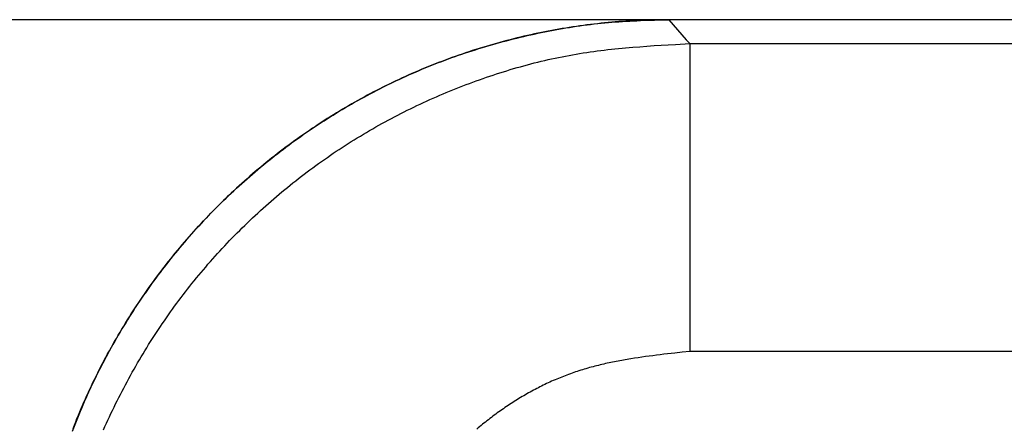
# Model space of a CAD drawing. Units: millimetres. Extents: x 0 to 841, y 0 to 594.
# Drawn here: x 135 to 165, y 513 to 525 of the extents above; entities that cross this region are included whole.
import ezdxf

# ---------------------------------------------------------------- set-up
doc = ezdxf.new("R2010")
doc.units = ezdxf.units.MM
doc.layers.add('LAYER_1', color=179, linetype='Continuous')
doc.layers.add('SLD-0', color=179, linetype='Continuous')

msp = doc.modelspace()

# ---------------------------------------------------------------- linework, layer by layer
at = {"layer": 'LAYER_1'}
msp.add_line((154.957, 525.227), (114.612, 525.227), dxfattribs=at)
at = {"layer": 'SLD-0'}
for p, q in [((153.538, 525.168), (153.43, 525.159)), ((153.437, 525.16), (153.544, 525.167)), ((153.646, 525.176), (153.538, 525.168)), ((153.544, 525.167), (153.652, 525.174)), ((153.753, 525.184), (153.646, 525.176)), ((153.652, 525.174), (153.76, 525.181)), ((153.861, 525.191), (153.753, 525.184)), ((153.76, 525.181), (153.867, 525.187)), ((153.969, 525.197), (153.861, 525.191)), ((153.867, 525.187), (153.975, 525.192)), ((154.077, 525.203), (153.969, 525.197)), ((153.975, 525.192), (154.083, 525.197)), ((154.185, 525.208), (154.077, 525.203)), ((154.083, 525.197), (154.191, 525.201)), ((154.293, 525.212), (154.185, 525.208)), ((154.191, 525.201), (154.406, 525.209)), ((154.401, 525.216), (154.293, 525.212)), ((154.51, 525.219), (154.401, 525.216)), ((154.406, 525.209), (154.622, 525.216)), ((154.618, 525.222), (154.51, 525.219)), ((154.727, 525.224), (154.618, 525.222)), ((154.622, 525.216), (154.838, 525.222)), ((154.836, 525.226), (154.727, 525.224)), ((154.944, 525.227), (154.836, 525.226)), ((154.838, 525.222), (155.053, 525.227)), ((155.053, 525.227), (154.944, 525.227)), ((155.053, 525.227), (155.579, 524.623)), ((529.394, 525.227), (155.053, 525.227)), ((151.3, 524.862), (151.406, 524.883)), ((151.407, 524.881), (151.302, 524.861)), ((151.406, 524.883), (151.512, 524.903)), ((151.513, 524.901), (151.407, 524.881)), ((151.512, 524.903), (151.618, 524.923)), ((151.619, 524.92), (151.513, 524.901)), ((151.618, 524.923), (151.724, 524.942)), ((151.724, 524.939), (151.619, 524.92)), ((151.724, 524.942), (151.831, 524.961)), ((151.83, 524.957), (151.724, 524.939)), ((151.936, 524.975), (151.83, 524.957)), ((151.831, 524.961), (151.937, 524.979)), ((152.042, 524.992), (151.936, 524.975)), ((151.937, 524.979), (152.044, 524.996)), ((152.149, 525.008), (152.042, 524.992)), ((152.044, 524.996), (152.151, 525.012)), ((152.255, 525.024), (152.149, 525.008)), ((152.151, 525.012), (152.257, 525.028)), ((152.361, 525.039), (152.255, 525.024)), ((152.257, 525.028), (152.364, 525.044)), ((152.468, 525.054), (152.361, 525.039)), ((152.364, 525.044), (152.471, 525.058)), ((152.574, 525.068), (152.468, 525.054)), ((152.471, 525.058), (152.578, 525.072)), ((152.681, 525.082), (152.574, 525.068)), ((152.578, 525.072), (152.685, 525.086)), ((152.788, 525.094), (152.681, 525.082)), ((152.685, 525.086), (152.793, 525.098)), ((152.895, 525.107), (152.788, 525.094)), ((152.793, 525.098), (152.9, 525.11)), ((153.002, 525.118), (152.895, 525.107)), ((152.9, 525.11), (153.007, 525.122)), ((153.109, 525.129), (153.002, 525.118)), ((153.007, 525.122), (153.114, 525.132)), ((153.216, 525.14), (153.109, 525.129)), ((153.114, 525.132), (153.222, 525.142)), ((153.323, 525.15), (153.216, 525.14)), ((153.222, 525.142), (153.329, 525.151)), ((153.43, 525.159), (153.323, 525.15)), ((153.329, 525.151), (153.437, 525.16)), ((150.044, 524.568), (149.94, 524.54)), ((150.037, 524.564), (150.142, 524.592)), ((150.148, 524.596), (150.044, 524.568)), ((150.142, 524.592), (150.246, 524.619)), ((150.253, 524.623), (150.148, 524.596)), ((150.246, 524.619), (150.351, 524.646)), ((150.357, 524.649), (150.253, 524.623)), ((150.351, 524.646), (150.456, 524.672)), ((150.462, 524.675), (150.357, 524.649)), ((150.456, 524.672), (150.561, 524.698)), ((150.566, 524.701), (150.462, 524.675)), ((150.561, 524.698), (150.666, 524.723)), ((150.671, 524.725), (150.566, 524.701)), ((150.666, 524.723), (150.771, 524.748)), ((150.776, 524.749), (150.671, 524.725)), ((150.771, 524.748), (150.877, 524.772)), ((150.881, 524.773), (150.776, 524.749)), ((150.877, 524.772), (150.982, 524.795)), ((150.986, 524.796), (150.881, 524.773)), ((150.982, 524.795), (151.088, 524.818)), ((151.091, 524.818), (150.986, 524.796)), ((151.088, 524.818), (151.194, 524.84)), ((151.197, 524.84), (151.091, 524.818)), ((151.194, 524.84), (151.3, 524.862)), ((151.302, 524.861), (151.197, 524.84)), ((155.579, 524.623), (155.681, 524.506)), ((149.002, 524.255), (149.105, 524.289)), ((149.109, 524.293), (149.006, 524.259)), ((149.105, 524.289), (149.208, 524.321)), ((149.213, 524.326), (149.109, 524.293)), ((149.208, 524.321), (149.311, 524.354)), ((149.316, 524.358), (149.213, 524.326)), ((149.311, 524.354), (149.414, 524.385)), ((149.42, 524.39), (149.316, 524.358)), ((149.414, 524.385), (149.518, 524.417)), ((149.524, 524.421), (149.42, 524.39)), ((149.518, 524.417), (149.621, 524.447)), ((149.628, 524.452), (149.524, 524.421)), ((149.621, 524.447), (149.725, 524.477)), ((149.732, 524.482), (149.628, 524.452)), ((149.725, 524.477), (149.829, 524.507)), ((149.836, 524.511), (149.732, 524.482)), ((149.829, 524.507), (149.933, 524.536)), ((149.94, 524.54), (149.836, 524.511)), ((149.933, 524.536), (150.037, 524.564)), ((152.673, 524.254), (152.78, 524.269)), ((152.78, 524.269), (152.886, 524.283)), ((152.886, 524.283), (152.993, 524.296)), ((152.993, 524.296), (153.1, 524.309)), ((153.1, 524.309), (153.207, 524.322)), ((153.207, 524.322), (153.314, 524.334)), ((153.314, 524.334), (153.421, 524.345)), ((153.421, 524.345), (153.528, 524.356)), ((153.528, 524.356), (153.636, 524.366)), ((153.636, 524.366), (153.743, 524.376)), ((153.743, 524.376), (153.85, 524.386)), ((153.85, 524.386), (153.958, 524.395)), ((153.958, 524.395), (154.173, 524.412)), ((154.173, 524.412), (154.388, 524.428)), ((154.388, 524.428), (154.603, 524.443)), ((154.603, 524.443), (154.819, 524.456)), ((154.819, 524.456), (155.034, 524.469)), ((155.034, 524.469), (155.25, 524.482)), ((155.25, 524.482), (155.681, 524.506)), ((155.681, 524.506), (155.681, 515.201)), ((155.681, 524.506), (528.766, 524.506)), ((148.288, 524.007), (148.187, 523.969)), ((148.188, 523.968), (148.289, 524.006)), ((148.39, 524.045), (148.288, 524.007)), ((148.289, 524.006), (148.39, 524.043)), ((148.492, 524.082), (148.39, 524.045)), ((148.39, 524.043), (148.492, 524.08)), ((148.595, 524.119), (148.492, 524.082)), ((148.492, 524.08), (148.593, 524.116)), ((148.593, 524.116), (148.695, 524.152)), ((148.697, 524.155), (148.595, 524.119)), ((148.695, 524.152), (148.797, 524.187)), ((148.8, 524.19), (148.697, 524.155)), ((148.797, 524.187), (148.9, 524.221)), ((148.903, 524.225), (148.8, 524.19)), ((148.9, 524.221), (149.002, 524.255)), ((149.006, 524.259), (148.903, 524.225)), ((151.088, 523.946), (151.192, 523.971)), ((151.192, 523.971), (151.297, 523.996)), ((151.297, 523.996), (151.402, 524.02)), ((151.402, 524.02), (151.508, 524.044)), ((151.508, 524.044), (151.613, 524.066)), ((151.613, 524.066), (151.719, 524.089)), ((151.719, 524.089), (151.824, 524.11)), ((151.824, 524.11), (151.93, 524.13)), ((151.93, 524.13), (152.036, 524.15)), ((152.036, 524.15), (152.142, 524.169)), ((152.142, 524.169), (152.248, 524.188)), ((152.248, 524.188), (152.354, 524.205)), ((152.354, 524.205), (152.46, 524.222)), ((152.46, 524.222), (152.567, 524.238)), ((152.567, 524.238), (152.673, 524.254)), ((147.484, 523.686), (147.384, 523.644)), ((147.387, 523.645), (147.486, 523.687)), ((147.583, 523.728), (147.484, 523.686)), ((147.486, 523.687), (147.586, 523.729)), ((147.683, 523.77), (147.583, 523.728)), ((147.586, 523.729), (147.686, 523.77)), ((147.783, 523.811), (147.683, 523.77)), ((147.686, 523.77), (147.786, 523.811)), ((147.884, 523.851), (147.783, 523.811)), ((147.786, 523.811), (147.886, 523.851)), ((147.984, 523.891), (147.884, 523.851)), ((147.886, 523.851), (147.986, 523.891)), ((148.085, 523.93), (147.984, 523.891)), ((147.986, 523.891), (148.087, 523.93)), ((148.187, 523.969), (148.085, 523.93)), ((148.087, 523.93), (148.188, 523.968)), ((150.048, 523.655), (150.151, 523.687)), ((150.151, 523.687), (150.254, 523.718)), ((150.254, 523.718), (150.358, 523.749)), ((150.358, 523.749), (150.462, 523.779)), ((150.462, 523.779), (150.566, 523.808)), ((150.566, 523.808), (150.67, 523.837)), ((150.67, 523.837), (150.774, 523.865)), ((150.774, 523.865), (150.878, 523.893)), ((150.878, 523.893), (150.983, 523.92)), ((150.983, 523.92), (151.088, 523.946)), ((146.795, 523.377), (146.698, 523.331)), ((146.699, 523.332), (146.797, 523.378)), ((146.893, 523.423), (146.795, 523.377)), ((146.797, 523.378), (146.895, 523.424)), ((146.99, 523.468), (146.893, 523.423)), ((146.895, 523.424), (146.993, 523.469)), ((147.088, 523.513), (146.99, 523.468)), ((146.993, 523.469), (147.091, 523.514)), ((147.187, 523.557), (147.088, 523.513)), ((147.091, 523.514), (147.189, 523.558)), ((147.285, 523.601), (147.187, 523.557)), ((147.189, 523.558), (147.288, 523.602)), ((147.384, 523.644), (147.285, 523.601)), ((147.288, 523.602), (147.387, 523.645)), ((149.127, 523.341), (149.228, 523.378)), ((149.228, 523.378), (149.33, 523.415)), ((149.33, 523.415), (149.432, 523.451)), ((149.432, 523.451), (149.534, 523.486)), ((149.534, 523.486), (149.637, 523.521)), ((149.637, 523.521), (149.739, 523.556)), ((149.739, 523.556), (149.842, 523.589)), ((149.842, 523.589), (149.945, 523.622)), ((149.945, 523.622), (150.048, 523.655)), ((146.12, 523.042), (146.216, 523.091)), ((146.216, 523.092), (146.121, 523.043)), ((146.216, 523.091), (146.312, 523.141)), ((146.312, 523.141), (146.216, 523.092)), ((146.312, 523.141), (146.408, 523.189)), ((146.408, 523.189), (146.312, 523.141)), ((146.408, 523.189), (146.505, 523.237)), ((146.504, 523.237), (146.408, 523.189)), ((146.601, 523.284), (146.504, 523.237)), ((146.505, 523.237), (146.602, 523.285)), ((146.698, 523.331), (146.601, 523.284)), ((146.602, 523.285), (146.699, 523.332)), ((148.422, 523.067), (148.522, 523.108)), ((148.522, 523.108), (148.622, 523.148)), ((148.622, 523.148), (148.723, 523.188)), ((148.723, 523.188), (148.824, 523.227)), ((148.824, 523.227), (148.924, 523.266)), ((148.924, 523.266), (149.026, 523.304)), ((149.026, 523.304), (149.127, 523.341)), ((145.551, 522.732), (145.645, 522.785)), ((145.648, 522.788), (145.554, 522.735)), ((145.645, 522.785), (145.739, 522.838)), ((145.742, 522.84), (145.648, 522.788)), ((145.739, 522.838), (145.834, 522.889)), ((145.836, 522.891), (145.742, 522.84)), ((145.834, 522.889), (145.929, 522.941)), ((145.931, 522.942), (145.836, 522.891)), ((145.929, 522.941), (146.024, 522.992)), ((146.026, 522.993), (145.931, 522.942)), ((146.024, 522.992), (146.12, 523.042)), ((146.121, 523.043), (146.026, 522.993)), ((147.728, 522.767), (147.827, 522.812)), ((147.827, 522.812), (147.925, 522.856)), ((147.925, 522.856), (148.024, 522.899)), ((148.024, 522.899), (148.123, 522.942)), ((148.123, 522.942), (148.223, 522.984)), ((148.223, 522.984), (148.322, 523.026)), ((148.322, 523.026), (148.422, 523.067)), ((145.085, 522.46), (145.177, 522.515)), ((145.183, 522.52), (145.09, 522.465)), ((145.177, 522.515), (145.27, 522.57)), ((145.275, 522.575), (145.183, 522.52)), ((145.27, 522.57), (145.363, 522.625)), ((145.368, 522.629), (145.275, 522.575)), ((145.363, 522.625), (145.457, 522.679)), ((145.461, 522.682), (145.368, 522.629)), ((145.457, 522.679), (145.551, 522.732)), ((145.554, 522.735), (145.461, 522.682)), ((147.047, 522.442), (147.143, 522.49)), ((147.143, 522.49), (147.24, 522.537)), ((147.24, 522.537), (147.337, 522.584)), ((147.337, 522.584), (147.435, 522.631)), ((147.435, 522.631), (147.532, 522.677)), ((147.532, 522.677), (147.63, 522.722)), ((147.63, 522.722), (147.728, 522.767)), ((144.626, 522.174), (144.717, 522.232)), ((144.724, 522.239), (144.634, 522.181)), ((144.717, 522.232), (144.809, 522.29)), ((144.815, 522.296), (144.724, 522.239)), ((144.809, 522.29), (144.9, 522.347)), ((144.907, 522.353), (144.815, 522.296)), ((144.9, 522.347), (144.992, 522.404)), ((144.998, 522.409), (144.907, 522.353)), ((144.992, 522.404), (145.085, 522.46)), ((145.09, 522.465), (144.998, 522.409)), ((146.473, 522.142), (146.568, 522.193)), ((146.568, 522.193), (146.663, 522.244)), ((146.663, 522.244), (146.759, 522.294)), ((146.759, 522.294), (146.854, 522.344)), ((146.854, 522.344), (146.95, 522.393)), ((146.95, 522.393), (147.047, 522.442)), ((144.176, 521.876), (144.265, 521.937)), ((144.273, 521.945), (144.184, 521.884)), ((144.265, 521.937), (144.355, 521.997)), ((144.363, 522.005), (144.273, 521.945)), ((144.355, 521.997), (144.445, 522.057)), ((144.453, 522.064), (144.363, 522.005)), ((144.445, 522.057), (144.535, 522.116)), ((144.543, 522.123), (144.453, 522.064)), ((144.535, 522.116), (144.626, 522.174)), ((144.634, 522.181), (144.543, 522.123)), ((146.003, 521.878), (146.096, 521.932)), ((146.096, 521.932), (146.19, 521.985)), ((146.19, 521.985), (146.284, 522.038)), ((146.284, 522.038), (146.378, 522.09)), ((146.378, 522.09), (146.473, 522.142)), ((143.734, 521.566), (143.821, 521.629)), ((143.83, 521.637), (143.742, 521.574)), ((143.821, 521.629), (143.909, 521.692)), ((143.918, 521.7), (143.83, 521.637)), ((143.909, 521.692), (143.998, 521.754)), ((144.006, 521.762), (143.918, 521.7)), ((143.998, 521.754), (144.087, 521.815)), ((144.095, 521.823), (144.006, 521.762)), ((144.087, 521.815), (144.176, 521.876)), ((144.184, 521.884), (144.095, 521.823)), ((145.449, 521.543), (145.54, 521.6)), ((145.54, 521.6), (145.632, 521.657)), ((145.632, 521.657), (145.724, 521.713)), ((145.724, 521.713), (145.817, 521.768)), ((145.817, 521.768), (145.91, 521.823)), ((145.91, 521.823), (146.003, 521.878)), ((143.3, 521.244), (143.386, 521.309)), ((143.393, 521.316), (143.307, 521.251)), ((143.386, 521.309), (143.473, 521.374)), ((143.48, 521.382), (143.393, 521.316)), ((143.473, 521.374), (143.559, 521.439)), ((143.567, 521.446), (143.48, 521.382)), ((143.559, 521.439), (143.646, 521.503)), ((143.654, 521.511), (143.567, 521.446)), ((143.646, 521.503), (143.734, 521.566)), ((143.742, 521.574), (143.654, 521.511)), ((144.995, 521.25), (145.085, 521.31)), ((145.085, 521.31), (145.176, 521.369)), ((145.176, 521.369), (145.266, 521.428)), ((145.266, 521.428), (145.357, 521.486)), ((145.357, 521.486), (145.449, 521.543)), ((142.96, 520.977), (143.045, 521.045)), ((143.05, 521.05), (142.965, 520.982)), ((143.045, 521.045), (143.13, 521.112)), ((143.135, 521.117), (143.05, 521.05)), ((143.13, 521.112), (143.215, 521.178)), ((143.221, 521.184), (143.135, 521.117)), ((143.215, 521.178), (143.3, 521.244)), ((143.307, 521.251), (143.221, 521.184)), ((144.551, 520.945), (144.639, 521.007)), ((144.639, 521.007), (144.728, 521.068)), ((144.728, 521.068), (144.817, 521.13)), ((144.817, 521.13), (144.906, 521.19)), ((144.906, 521.19), (144.995, 521.25)), ((142.544, 520.634), (142.626, 520.704)), ((142.629, 520.706), (142.546, 520.636)), ((142.626, 520.704), (142.709, 520.773)), ((142.712, 520.776), (142.629, 520.706)), ((142.709, 520.773), (142.793, 520.841)), ((142.796, 520.845), (142.712, 520.776)), ((142.793, 520.841), (142.876, 520.91)), ((142.88, 520.914), (142.796, 520.845)), ((142.876, 520.91), (142.96, 520.977)), ((142.965, 520.982), (142.88, 520.914)), ((144.201, 520.691), (144.288, 520.755)), ((144.288, 520.755), (144.375, 520.819)), ((144.375, 520.819), (144.463, 520.882)), ((144.463, 520.882), (144.551, 520.945)), ((142.218, 520.351), (142.299, 520.422)), ((142.3, 520.423), (142.219, 520.352)), ((142.299, 520.422), (142.38, 520.493)), ((142.381, 520.495), (142.3, 520.423)), ((142.38, 520.493), (142.462, 520.564)), ((142.463, 520.566), (142.381, 520.495)), ((142.462, 520.564), (142.544, 520.634)), ((142.546, 520.636), (142.463, 520.566)), ((143.772, 520.363), (143.857, 520.43)), ((143.857, 520.43), (143.943, 520.496)), ((143.943, 520.496), (144.028, 520.562)), ((144.028, 520.562), (144.115, 520.627)), ((144.115, 520.627), (144.201, 520.691)), ((141.898, 520.06), (141.978, 520.133)), ((141.978, 520.134), (141.899, 520.061)), ((142.058, 520.207), (141.978, 520.134)), ((141.978, 520.133), (142.057, 520.206)), ((142.057, 520.206), (142.137, 520.279)), ((142.138, 520.28), (142.058, 520.207)), ((142.137, 520.279), (142.218, 520.351)), ((142.219, 520.352), (142.138, 520.28)), ((143.436, 520.093), (143.519, 520.161)), ((143.519, 520.161), (143.603, 520.229)), ((143.603, 520.229), (143.687, 520.296)), ((143.687, 520.296), (143.772, 520.363)), ((141.585, 519.762), (141.663, 519.837)), ((141.664, 519.839), (141.587, 519.764)), ((141.663, 519.837), (141.741, 519.912)), ((141.742, 519.913), (141.664, 519.839)), ((141.741, 519.912), (141.819, 519.986)), ((141.82, 519.987), (141.742, 519.913)), ((141.819, 519.986), (141.898, 520.06)), ((141.899, 520.061), (141.82, 519.987)), ((143.023, 519.744), (143.105, 519.814)), ((143.105, 519.814), (143.187, 519.885)), ((143.187, 519.885), (143.27, 519.954)), ((143.27, 519.954), (143.352, 520.024)), ((143.352, 520.024), (143.436, 520.093)), ((141.279, 519.457), (141.355, 519.534)), ((141.357, 519.536), (141.282, 519.46)), ((141.355, 519.534), (141.432, 519.611)), ((141.433, 519.613), (141.357, 519.536)), ((141.432, 519.611), (141.508, 519.687)), ((141.51, 519.688), (141.433, 519.613)), ((141.508, 519.687), (141.585, 519.762)), ((141.587, 519.764), (141.51, 519.688)), ((142.701, 519.457), (142.781, 519.529)), ((142.781, 519.529), (142.861, 519.601)), ((142.861, 519.601), (142.942, 519.673)), ((142.942, 519.673), (143.023, 519.744)), ((140.98, 519.146), (141.054, 519.224)), ((141.058, 519.228), (140.984, 519.15)), ((141.054, 519.224), (141.129, 519.302)), ((141.132, 519.306), (141.058, 519.228)), ((141.129, 519.302), (141.204, 519.38)), ((141.206, 519.383), (141.132, 519.306)), ((141.204, 519.38), (141.279, 519.457)), ((141.282, 519.46), (141.206, 519.383)), ((142.385, 519.162), (142.463, 519.237)), ((142.463, 519.237), (142.542, 519.31)), ((142.542, 519.31), (142.621, 519.384)), ((142.621, 519.384), (142.701, 519.457)), ((140.765, 518.913), (140.693, 518.833)), ((140.761, 518.907), (140.833, 518.987)), ((140.837, 518.992), (140.765, 518.913)), ((140.833, 518.987), (140.907, 519.067)), ((140.91, 519.071), (140.837, 518.992)), ((140.907, 519.067), (140.98, 519.146)), ((140.984, 519.15), (140.91, 519.071)), ((142.075, 518.861), (142.152, 518.937)), ((142.152, 518.937), (142.229, 519.013)), ((142.229, 519.013), (142.307, 519.088)), ((142.307, 519.088), (142.385, 519.162)), ((140.474, 518.584), (140.545, 518.665)), ((140.55, 518.673), (140.48, 518.592)), ((140.545, 518.665), (140.617, 518.746)), ((140.621, 518.753), (140.55, 518.673)), ((140.617, 518.746), (140.688, 518.827)), ((140.693, 518.833), (140.621, 518.753)), ((140.688, 518.827), (140.761, 518.907)), ((141.772, 518.553), (141.847, 518.631)), ((141.847, 518.631), (141.923, 518.708)), ((141.923, 518.708), (141.999, 518.785)), ((141.999, 518.785), (142.075, 518.861)), ((140.195, 518.254), (140.264, 518.337)), ((140.27, 518.347), (140.202, 518.264)), ((140.264, 518.337), (140.334, 518.42)), ((140.34, 518.429), (140.27, 518.347)), ((140.334, 518.42), (140.404, 518.502)), ((140.41, 518.51), (140.34, 518.429)), ((140.404, 518.502), (140.474, 518.584)), ((140.48, 518.592), (140.41, 518.51)), ((141.477, 518.238), (141.55, 518.318)), ((141.55, 518.318), (141.624, 518.397)), ((141.624, 518.397), (141.698, 518.475)), ((141.698, 518.475), (141.772, 518.553)), ((139.991, 518.003), (140.058, 518.087)), ((140.065, 518.098), (139.998, 518.014)), ((140.058, 518.087), (140.127, 518.171)), ((140.133, 518.181), (140.065, 518.098)), ((140.127, 518.171), (140.195, 518.254)), ((140.202, 518.264), (140.133, 518.181)), ((141.26, 517.998), (141.332, 518.079)), ((141.332, 518.079), (141.404, 518.159)), ((141.404, 518.159), (141.477, 518.238)), ((139.725, 517.663), (139.791, 517.748)), ((139.798, 517.761), (139.732, 517.675)), ((139.791, 517.748), (139.857, 517.834)), ((139.864, 517.845), (139.798, 517.761)), ((139.857, 517.834), (139.924, 517.918)), ((139.931, 517.93), (139.864, 517.845)), ((139.924, 517.918), (139.991, 518.003)), ((139.998, 518.014), (139.931, 517.93)), ((140.977, 517.672), (141.047, 517.754)), ((141.047, 517.754), (141.117, 517.836)), ((141.117, 517.836), (141.188, 517.917)), ((141.188, 517.917), (141.26, 517.998)), ((139.53, 517.404), (139.595, 517.49)), ((139.602, 517.503), (139.538, 517.417)), ((139.595, 517.49), (139.66, 517.577)), ((139.667, 517.59), (139.602, 517.503)), ((139.66, 517.577), (139.725, 517.663)), ((139.732, 517.675), (139.667, 517.59)), ((140.701, 517.34), (140.769, 517.424)), ((140.769, 517.424), (140.838, 517.507)), ((140.838, 517.507), (140.907, 517.59)), ((140.907, 517.59), (140.977, 517.672)), ((139.278, 517.053), (139.341, 517.141)), ((139.347, 517.155), (139.285, 517.067)), ((139.341, 517.141), (139.403, 517.229)), ((139.41, 517.243), (139.347, 517.155)), ((139.403, 517.229), (139.467, 517.316)), ((139.474, 517.33), (139.41, 517.243)), ((139.467, 517.316), (139.53, 517.404)), ((139.538, 517.417), (139.474, 517.33)), ((140.499, 517.087), (140.566, 517.172)), ((140.566, 517.172), (140.633, 517.256)), ((140.633, 517.256), (140.701, 517.34)), ((139.094, 516.787), (139.155, 516.876)), ((139.161, 516.889), (139.1, 516.8)), ((139.155, 516.876), (139.216, 516.965)), ((139.223, 516.978), (139.161, 516.889)), ((139.216, 516.965), (139.278, 517.053)), ((139.285, 517.067), (139.223, 516.978)), ((140.237, 516.744), (140.302, 516.83)), ((140.302, 516.83), (140.367, 516.916)), ((140.367, 516.916), (140.433, 517.002)), ((140.433, 517.002), (140.499, 517.087)), ((138.919, 516.529), (138.86, 516.439)), ((138.914, 516.517), (138.974, 516.607)), ((138.979, 516.62), (138.919, 516.529)), ((138.974, 516.607), (139.034, 516.697)), ((139.039, 516.71), (138.979, 516.62)), ((139.034, 516.697), (139.094, 516.787)), ((139.1, 516.8), (139.039, 516.71)), ((140.046, 516.483), (140.109, 516.57)), ((140.109, 516.57), (140.173, 516.657)), ((140.173, 516.657), (140.237, 516.744)), ((138.682, 516.154), (138.739, 516.245)), ((138.743, 516.255), (138.685, 516.163)), ((138.739, 516.245), (138.797, 516.336)), ((138.801, 516.347), (138.743, 516.255)), ((138.797, 516.336), (138.856, 516.427)), ((138.86, 516.439), (138.801, 516.347)), ((138.856, 516.427), (138.914, 516.517)), ((139.859, 516.219), (139.921, 516.307)), ((139.921, 516.307), (139.983, 516.395)), ((139.983, 516.395), (140.046, 516.483)), ((138.513, 515.877), (138.568, 515.97)), ((138.571, 515.978), (138.514, 515.885)), ((138.568, 515.97), (138.625, 516.062)), ((138.628, 516.071), (138.571, 515.978)), ((138.625, 516.062), (138.682, 516.154)), ((138.685, 516.163), (138.628, 516.071)), ((139.616, 515.862), (139.676, 515.952)), ((139.676, 515.952), (139.736, 516.041)), ((139.736, 516.041), (139.797, 516.13)), ((139.797, 516.13), (139.859, 516.219)), ((138.348, 515.598), (138.402, 515.692)), ((138.404, 515.698), (138.349, 515.605)), ((138.402, 515.692), (138.457, 515.785)), ((138.459, 515.792), (138.404, 515.698)), ((138.457, 515.785), (138.513, 515.877)), ((138.514, 515.885), (138.459, 515.792)), ((139.439, 515.591), (139.497, 515.682)), ((139.497, 515.682), (139.556, 515.772)), ((139.556, 515.772), (139.616, 515.862)), ((138.241, 515.416), (138.188, 515.322)), ((138.188, 515.317), (138.24, 515.411)), ((138.24, 515.411), (138.294, 515.505)), ((138.295, 515.51), (138.241, 515.416)), ((138.294, 515.505), (138.348, 515.598)), ((138.349, 515.605), (138.295, 515.51)), ((139.266, 515.317), (139.323, 515.409)), ((139.323, 515.409), (139.381, 515.5)), ((139.381, 515.5), (139.439, 515.591)), ((138.032, 515.032), (138.083, 515.127)), ((138.084, 515.132), (138.033, 515.037)), ((138.083, 515.127), (138.135, 515.222)), ((138.136, 515.227), (138.084, 515.132)), ((138.135, 515.222), (138.188, 515.317)), ((138.188, 515.322), (138.136, 515.227)), ((139.043, 514.947), (139.098, 515.04)), ((139.098, 515.04), (139.154, 515.133)), ((139.154, 515.133), (139.21, 515.225)), ((139.21, 515.225), (139.266, 515.317)), ((154.342, 515.046), (154.231, 515.03)), ((154.453, 515.061), (154.342, 515.046)), ((154.564, 515.075), (154.453, 515.061)), ((154.675, 515.089), (154.564, 515.075)), ((154.787, 515.102), (154.675, 515.089)), ((154.898, 515.116), (154.787, 515.102)), ((155.01, 515.128), (154.898, 515.116)), ((155.122, 515.141), (155.01, 515.128)), ((155.234, 515.153), (155.122, 515.141)), ((155.457, 515.177), (155.234, 515.153)), ((155.681, 515.201), (155.457, 515.177)), ((528.766, 515.201), (155.681, 515.201)), ((137.831, 514.649), (137.881, 514.746)), ((137.883, 514.75), (137.834, 514.654)), ((137.881, 514.746), (137.93, 514.841)), ((137.933, 514.846), (137.883, 514.75)), ((137.93, 514.841), (137.981, 514.937)), ((137.983, 514.941), (137.933, 514.846)), ((137.981, 514.937), (138.032, 515.032)), ((138.033, 515.037), (137.983, 514.941)), ((138.881, 514.667), (138.934, 514.761)), ((138.934, 514.761), (138.988, 514.854)), ((138.988, 514.854), (139.043, 514.947)), ((152.759, 514.742), (152.706, 514.727)), ((152.812, 514.756), (152.759, 514.742)), ((152.866, 514.769), (152.812, 514.756)), ((152.92, 514.783), (152.866, 514.769)), ((152.974, 514.796), (152.92, 514.783)), ((153.027, 514.809), (152.974, 514.796)), ((153.081, 514.821), (153.027, 514.809)), ((153.135, 514.834), (153.081, 514.821)), ((153.189, 514.846), (153.135, 514.834)), ((153.244, 514.857), (153.189, 514.846)), ((153.298, 514.869), (153.244, 514.857)), ((153.352, 514.88), (153.298, 514.869)), ((153.407, 514.891), (153.352, 514.88)), ((153.461, 514.902), (153.407, 514.891)), ((153.516, 514.912), (153.461, 514.902)), ((153.571, 514.923), (153.516, 514.912)), ((153.625, 514.933), (153.571, 514.923)), ((153.68, 514.943), (153.625, 514.933)), ((153.735, 514.952), (153.68, 514.943)), ((153.79, 514.962), (153.735, 514.952)), ((153.845, 514.971), (153.79, 514.962)), ((153.9, 514.98), (153.845, 514.971)), ((154.01, 514.997), (153.9, 514.98)), ((154.12, 515.014), (154.01, 514.997)), ((154.231, 515.03), (154.12, 515.014)), ((137.686, 514.359), (137.734, 514.456)), ((137.738, 514.461), (137.691, 514.365)), ((137.734, 514.456), (137.782, 514.553)), ((137.786, 514.558), (137.738, 514.461)), ((137.782, 514.553), (137.831, 514.649)), ((137.834, 514.654), (137.786, 514.558)), ((138.723, 514.384), (138.775, 514.479)), ((138.775, 514.479), (138.827, 514.573)), ((138.827, 514.573), (138.881, 514.667)), ((151.865, 514.45), (151.814, 514.43)), ((151.917, 514.47), (151.865, 514.45)), ((151.969, 514.49), (151.917, 514.47)), ((152.021, 514.509), (151.969, 514.49)), ((152.073, 514.528), (152.021, 514.509)), ((152.125, 514.547), (152.073, 514.528)), ((152.177, 514.565), (152.125, 514.547)), ((152.229, 514.583), (152.177, 514.565)), ((152.282, 514.6), (152.229, 514.583)), ((152.334, 514.617), (152.282, 514.6)), ((152.387, 514.634), (152.334, 514.617)), ((152.44, 514.65), (152.387, 514.634)), ((152.493, 514.667), (152.44, 514.65)), ((152.546, 514.682), (152.493, 514.667)), ((152.599, 514.698), (152.546, 514.682)), ((152.652, 514.713), (152.599, 514.698)), ((152.706, 514.727), (152.652, 514.713)), ((137.546, 514.067), (137.592, 514.164)), ((137.598, 514.17), (137.552, 514.073)), ((137.592, 514.164), (137.639, 514.262)), ((137.644, 514.268), (137.598, 514.17)), ((137.639, 514.262), (137.686, 514.359)), ((137.691, 514.365), (137.644, 514.268)), ((138.569, 514.098), (138.62, 514.194)), ((138.62, 514.194), (138.671, 514.289)), ((138.671, 514.289), (138.723, 514.384)), ((151.205, 514.157), (151.155, 514.132)), ((151.255, 514.182), (151.205, 514.157)), ((151.305, 514.206), (151.255, 514.182)), ((151.356, 514.23), (151.305, 514.206)), ((151.406, 514.254), (151.356, 514.23)), ((151.457, 514.277), (151.406, 514.254)), ((151.507, 514.3), (151.457, 514.277)), ((151.558, 514.322), (151.507, 514.3)), ((151.609, 514.344), (151.558, 514.322)), ((151.66, 514.366), (151.609, 514.344)), ((151.711, 514.388), (151.66, 514.366)), ((151.762, 514.409), (151.711, 514.388)), ((151.814, 514.43), (151.762, 514.409)), ((137.411, 513.772), (137.455, 513.87)), ((137.463, 513.877), (137.419, 513.779)), ((137.455, 513.87), (137.5, 513.969)), ((137.507, 513.975), (137.463, 513.877)), ((137.5, 513.969), (137.546, 514.067)), ((137.552, 514.073), (137.507, 513.975)), ((138.42, 513.81), (138.469, 513.907)), ((138.469, 513.907), (138.519, 514.003)), ((138.519, 514.003), (138.569, 514.098)), ((150.665, 513.865), (150.616, 513.837)), ((150.713, 513.893), (150.665, 513.865)), ((150.762, 513.921), (150.713, 513.893)), ((150.81, 513.949), (150.762, 513.921)), ((150.859, 513.976), (150.81, 513.949)), ((150.908, 514.003), (150.859, 513.976)), ((150.957, 514.029), (150.908, 514.003)), ((151.007, 514.056), (150.957, 514.029)), ((151.056, 514.081), (151.007, 514.056)), ((151.106, 514.107), (151.056, 514.081)), ((151.155, 514.132), (151.106, 514.107)), ((137.281, 513.475), (137.324, 513.574)), ((137.333, 513.582), (137.29, 513.484)), ((137.324, 513.574), (137.367, 513.673)), ((137.375, 513.681), (137.333, 513.582)), ((137.367, 513.673), (137.411, 513.772)), ((137.419, 513.779), (137.375, 513.681)), ((138.276, 513.52), (138.323, 513.617)), ((138.323, 513.617), (138.371, 513.714)), ((138.371, 513.714), (138.42, 513.81)), ((150.189, 513.568), (150.142, 513.537)), ((150.236, 513.599), (150.189, 513.568)), ((150.283, 513.63), (150.236, 513.599)), ((150.33, 513.66), (150.283, 513.63)), ((150.377, 513.691), (150.33, 513.66)), ((150.425, 513.72), (150.377, 513.691)), ((150.472, 513.75), (150.425, 513.72)), ((150.52, 513.779), (150.472, 513.75)), ((150.568, 513.808), (150.52, 513.779)), ((150.616, 513.837), (150.568, 513.808)), ((137.156, 513.175), (137.197, 513.275)), ((137.207, 513.285), (137.167, 513.186)), ((137.197, 513.275), (137.239, 513.375)), ((137.249, 513.385), (137.207, 513.285)), ((137.239, 513.375), (137.281, 513.475)), ((137.29, 513.484), (137.249, 513.385)), ((138.136, 513.227), (138.182, 513.325)), ((138.182, 513.325), (138.229, 513.423)), ((138.229, 513.423), (138.276, 513.52)), ((149.774, 513.277), (149.729, 513.243)), ((149.82, 513.31), (149.774, 513.277)), ((149.865, 513.344), (149.82, 513.31)), ((149.911, 513.376), (149.865, 513.344)), ((149.957, 513.409), (149.911, 513.376)), ((150.003, 513.441), (149.957, 513.409)), ((150.049, 513.474), (150.003, 513.441)), ((150.096, 513.505), (150.049, 513.474)), ((150.142, 513.537), (150.096, 513.505)), ((137.038, 512.874), (137.077, 512.975)), ((137.087, 512.986), (137.048, 512.886)), ((137.077, 512.975), (137.116, 513.075)), ((137.127, 513.086), (137.087, 512.986)), ((137.116, 513.075), (137.156, 513.175)), ((137.167, 513.186), (137.127, 513.086)), ((138.002, 512.932), (138.047, 513.031)), ((138.047, 513.031), (138.091, 513.129)), ((138.091, 513.129), (138.136, 513.227)), ((149.374, 512.965), (149.33, 512.929)), ((149.417, 513.001), (149.374, 512.965)), ((149.461, 513.036), (149.417, 513.001)), ((149.506, 513.071), (149.461, 513.036)), ((149.55, 513.106), (149.506, 513.071)), ((149.595, 513.141), (149.55, 513.106)), ((149.639, 513.175), (149.595, 513.141)), ((149.684, 513.209), (149.639, 513.175)), ((149.729, 513.243), (149.684, 513.209)), ((137.048, 512.886), (137.01, 512.786)), ((137.959, 512.833), (138.002, 512.932)), ((149.287, 512.893), (149.243, 512.857)), ((149.33, 512.929), (149.287, 512.893))]:
    msp.add_line(p, q, dxfattribs=at)

doc.saveas('drawing.dxf')
